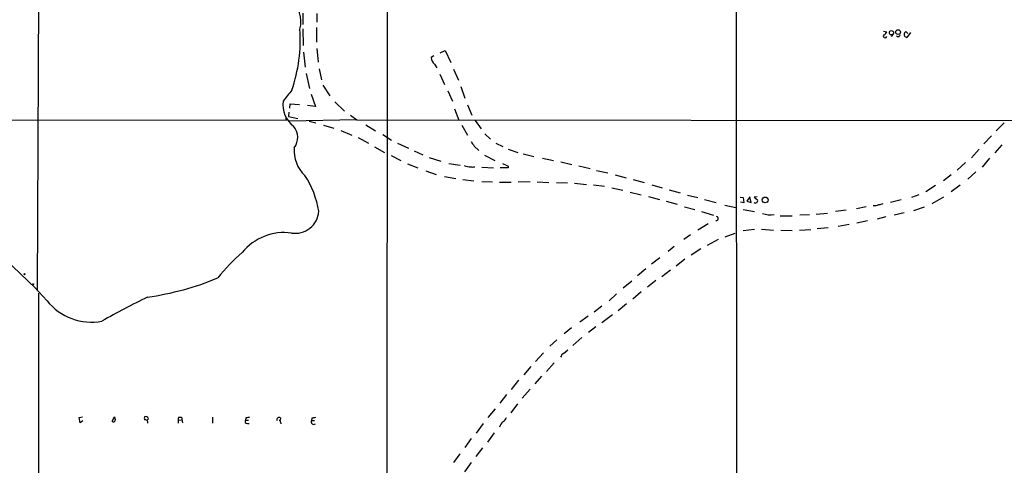
# Model space of a CAD drawing. Extents: x 14 to 1047, y 3 to 875.
# Drawn here: x 129 to 356, y 212 to 314 of the extents above; entities that cross this region are included whole.
import ezdxf

# ---------------------------------------------------------------- set-up
doc = ezdxf.new("R2010")
doc.units = 0
doc.header["$MEASUREMENT"] = 0
doc.layers.add('MAIN', color=5, linetype='CONTINUOUS')

msp = doc.modelspace()

# ---------------------------------------------------------------- linework, layer by layer
at = {"layer": 'MAIN'}
for p, q in [((213.9527, 508), (213.614, 90.3393)), ((293.9627, 403.2673), (294.2167, 128.016)), ((133.6887, 336.55), (133.2653, 252.1373)), ((194.3947, 315.722), (194.3947, 313.0973)), ((197.612, 315.6373), (197.612, 313.6053)), ((194.3947, 312.0813), (194.4793, 308.2713)), ((197.5273, 312.42), (197.5273, 309.0333)), ((327.914, 311.5733), (328.676, 311.404)), ((330.2, 310.896), (329.692, 310.3033)), ((333.0787, 311.4887), (333.502, 311.0653)), ((334.1793, 311.2347), (333.3327, 310.134)), ((194.564, 306.7473), (194.9027, 303.276)), ((197.612, 307.594), (197.866, 304.4613)), ((224.536, 305.9007), (223.8587, 305.4773)), ((225.9753, 306.578), (227.076, 307.086)), ((227.076, 307.086), (228.4307, 304.3767)), ((224.6207, 303.9533), (225.2133, 303.1067)), ((195.1567, 301.8367), (195.9187, 298.3653)), ((198.12, 302.9373), (198.628, 300.3973)), ((225.8907, 301.6673), (226.9913, 299.2967)), ((229.0233, 302.8527), (230.2087, 300.3127)), ((198.9667, 299.1273), (200.5753, 296.672)), ((196.2573, 297.0953), (197.2733, 294.2167)), ((227.7533, 297.8573), (228.7693, 295.4867)), ((230.7167, 298.8733), (231.648, 296.164)), ((191.3467, 293.878), (191.4313, 294.894)), ((191.4313, 294.894), (193.6327, 294.7247)), ((197.2733, 294.2167), (195.4107, 294.4707)), ((201.7607, 295.3173), (203.962, 293.2007)), ((232.2407, 294.64), (233.2567, 292.2693)), ((191.1773, 292.9467), (191.0927, 291.9307)), ((205.3167, 292.2693), (206.756, 291.1687)), ((229.2773, 293.7087), (230.2933, 291.084)), ((53.086, 290.9993), (190.6693, 291.1687)), ((190.5, 291.1687), (190.6693, 291.1687)), ((191.0927, 291.9307), (193.2093, 291.5073)), ((206.756, 291.1687), (191.262, 290.9147)), ((195.834, 290.9147), (197.358, 290.4913)), ((199.136, 289.9833), (201.5067, 289.306)), ((206.756, 291.1687), (360.5107, 290.9993)), ((208.8727, 290.068), (211.074, 288.6287)), ((230.9707, 289.9833), (232.2407, 287.6973)), ((234.0187, 290.9993), (235.3733, 289.1367)), ((355.6847, 290.4913), (353.822, 288.6287)), ((203.1153, 288.7133), (205.6553, 287.6973)), ((212.7673, 287.782), (214.7993, 286.512)), ((236.22, 287.9513), (237.5747, 286.766)), ((207.0947, 287.1047), (209.4653, 285.8347)), ((216.154, 285.8347), (218.694, 284.6493)), ((238.76, 285.8347), (240.3687, 285.0727)), ((352.806, 287.528), (351.028, 285.6653)), ((355.1767, 285.4113), (353.568, 283.6333)), ((210.82, 284.988), (213.1907, 283.718)), ((219.964, 284.0567), (221.996, 283.1253)), ((233.7647, 285.1573), (234.8653, 284.1413)), ((241.6387, 284.48), (243.84, 283.718)), ((245.0253, 283.3793), (247.4807, 282.7867)), ((349.9273, 284.48), (348.1493, 282.448)), ((214.7147, 282.956), (216.916, 281.8553)), ((218.44, 281.0933), (220.8107, 280.162)), ((223.4353, 282.5327), (226.1447, 281.686)), ((227.9227, 281.178), (230.5473, 280.7547)), ((236.1353, 283.0407), (238.506, 281.8553)), ((249.5127, 282.3633), (252.0527, 281.8553)), ((253.746, 281.5167), (256.286, 280.924)), ((346.7947, 281.3473), (344.8473, 279.654)), ((352.298, 282.3633), (350.6047, 280.3313)), ((222.6733, 279.4847), (225.044, 278.638)), ((235.5427, 280.3313), (238.252, 280.162)), ((241.6387, 280.162), (239.776, 280.162)), ((241.6387, 280.5007), (241.6387, 280.162)), ((257.8947, 280.5853), (260.4347, 279.9927)), ((261.9587, 279.5693), (264.4987, 278.9767)), ((349.1653, 279.2307), (347.3027, 277.5373)), ((226.9913, 278.13), (229.5313, 277.7067)), ((231.14, 277.4527), (233.68, 277.1987)), ((235.5427, 277.0293), (237.998, 276.9447)), ((239.6067, 276.86), (242.316, 276.86)), ((246.634, 276.9447), (243.9247, 276.86)), ((248.2427, 276.9447), (250.952, 276.7753)), ((252.73, 276.7753), (255.27, 276.6907)), ((256.8787, 276.606), (259.588, 276.352)), ((266.192, 278.5533), (268.732, 277.876)), ((270.3407, 277.4527), (272.8807, 276.7753)), ((343.4927, 278.5533), (341.7147, 277.1987)), ((261.1967, 276.2673), (263.7367, 275.9287)), ((265.43, 275.59), (267.97, 274.9973)), ((269.6633, 274.574), (272.2033, 273.9813)), ((274.6587, 276.2673), (277.0293, 275.59)), ((278.638, 275.082), (281.178, 274.4047)), ((339.9367, 276.098), (337.6507, 274.6587)), ((345.6093, 276.1827), (343.4927, 274.6587)), ((273.8967, 273.558), (276.4367, 272.8807)), ((277.9607, 272.4573), (280.5007, 271.78)), ((282.8713, 273.8967), (285.242, 273.304)), ((286.766, 272.8807), (289.4753, 272.2033)), ((294.9787, 273.3887), (295.656, 273.304)), ((295.8253, 272.1187), (295.0633, 272.288)), ((295.656, 273.304), (295.8253, 272.1187)), ((297.18, 273.4733), (296.5027, 272.4573)), ((296.5027, 272.4573), (297.5187, 272.2033)), ((297.5187, 272.2033), (297.18, 273.4733)), ((298.8733, 273.4733), (298.196, 273.3887)), ((298.196, 273.3887), (298.958, 272.796)), ((331.978, 272.796), (329.5227, 272.2033)), ((336.042, 273.9813), (334.3487, 273.304)), ((341.7147, 273.3887), (339.09, 271.8647)), ((282.194, 271.1873), (284.5647, 270.5947)), ((286.0887, 270.0867), (288.798, 269.24)), ((291.4227, 271.6107), (293.9627, 271.018)), ((295.656, 270.5947), (298.2807, 270.0867)), ((312.42, 269.494), (315.0447, 269.748)), ((319.3627, 270.4253), (316.9073, 270.0867)), ((323.9347, 271.1873), (321.7333, 270.764)), ((332.6553, 269.8327), (330.3693, 269.24)), ((334.9413, 270.3407), (337.3967, 271.1873)), ((287.6127, 267.2927), (285.242, 265.8533)), ((304.2073, 269.1553), (306.9167, 269.1553)), ((310.896, 269.3247), (308.6947, 269.24)), ((324.2733, 267.97), (321.818, 267.462)), ((328.5067, 268.9013), (326.4747, 268.3933)), ((293.7087, 265.0913), (291.4227, 264.2447)), ((295.656, 265.7687), (298.2807, 266.0227)), ((299.8893, 266.0227), (302.5987, 265.8533)), ((304.292, 265.8533), (306.9167, 265.7687)), ((311.2347, 265.938), (308.61, 265.7687)), ((315.214, 266.3613), (312.674, 266.1073)), ((320.04, 267.1233), (317.5, 266.7)), ((121.666, 263.2287), (132.842, 252.476)), ((283.5487, 264.7527), (282.0247, 263.652)), ((289.8987, 263.652), (287.3587, 262.2973)), ((279.8233, 262.0433), (278.384, 260.9427)), ((285.9193, 261.5353), (283.718, 260.096)), ((276.5213, 259.5033), (274.574, 257.9793)), ((282.2787, 259.1647), (280.2467, 257.556)), ((273.304, 256.9633), (271.3567, 255.3547)), ((276.9447, 255.1853), (278.9767, 256.7093)), ((268.0547, 252.5607), (270.0867, 254.1693)), ((275.59, 254.254), (273.6427, 252.73)), ((135.5513, 249.5973), (132.588, 252.8147)), ((272.2033, 251.6293), (270.256, 249.936)), ((133.604, 251.3753), (133.4347, 71.2047)), ((266.5307, 251.206), (264.8373, 249.5973)), ((263.144, 248.3273), (261.366, 246.9727)), ((268.8167, 248.92), (266.8693, 247.3113)), ((260.0113, 246.0413), (258.064, 244.6867)), ((265.5993, 246.38), (263.144, 244.5173)), ((256.2013, 243.4167), (254.508, 241.9773)), ((261.7893, 243.586), (260.096, 242.316)), ((252.8147, 240.6227), (251.206, 239.1833)), ((258.572, 241.1307), (256.4553, 239.3527)), ((254.3387, 237.49), (255.3547, 238.3367)), ((249.7667, 237.6593), (247.904, 235.6273)), ((246.8033, 234.5267), (245.1947, 232.5793)), ((252.222, 235.3733), (250.444, 233.3413)), ((244.0093, 231.394), (242.316, 229.1927)), ((249.2587, 232.2407), (247.7347, 230.5473)), ((246.634, 229.2773), (244.856, 227.2453)), ((241.2153, 228.092), (239.6913, 226.06)), ((238.5907, 224.79), (236.8973, 222.758)), ((243.7553, 225.8907), (242.2313, 223.8587)), ((142.9173, 222.758), (143.6793, 222.9273)), ((143.1713, 221.5727), (142.9173, 222.758)), ((143.764, 221.996), (143.1713, 221.5727)), ((150.5373, 221.9113), (151.0453, 222.9273)), ((158.8347, 222.504), (158.5807, 222.1653)), ((165.6927, 222.25), (165.6927, 221.488)), ((165.6927, 222.25), (166.37, 222.1653)), ((165.7773, 222.8427), (166.4547, 222.8427)), ((166.4547, 222.8427), (166.7087, 221.5727)), ((173.5667, 222.8427), (173.5667, 221.488)), ((181.2713, 222.6733), (181.1867, 222.1653)), ((181.1867, 222.1653), (181.864, 222.1653)), ((189.23, 222.6733), (189.1453, 222.0807)), ((196.4267, 222.5887), (196.342, 222.0807)), ((196.342, 222.0807), (197.0193, 222.0807)), ((181.61, 221.4033), (182.0333, 221.4033)), ((189.23, 221.742), (189.3147, 221.3187)), ((235.8813, 221.4033), (234.2727, 219.202)), ((233.0873, 217.932), (231.648, 215.9)), ((238.4213, 219.2867), (236.8127, 217.0853)), ((235.712, 215.8153), (234.188, 213.7833)), ((230.4627, 214.4607), (229.0233, 212.4287)), ((233.0873, 212.4287), (231.5633, 210.312))]:
    msp.add_line(p, q, dxfattribs=at)
for centre, radius in [((329.7658, 311.2024), 0.4796), ((331.3006, 311.3458), 0.5387), ((300.7129, 272.7749), 0.6667), ((130.3443, 255.7357), 0.1338), ((132.3339, 253.4074), 0.1197)]:
    msp.add_circle(centre, radius, dxfattribs=at)
for centre, radius, start, end in [((186.3135, 313.7276), 7.6035, 346.841419, 45.049554), ((157.859, 309.6685), 35.9338, 341.096273, 3.714874), ((328.295, 310.4473), 0.4073, 136.681467, 339.295776), ((327.7023, 311.7004), 1.0178, 286.930557, 343.069443), ((331.3007, 310.7606), 0.4444, 220.365028, 17.737796), ((333.4071, 310.8583), 0.7281, 156.381887, 264.135155), ((248.2094, 396.0193), 119.7841, 314.885442, 315.114558), ((226.8074, 305.9992), 2.9945, 190.037019, 223.094724), ((825.8077, -211.2185), 813.1587, 141.2255947, 141.4547887), ((196.0699, 294.6922), 6.2975, 172.752204, 232.00604), ((317.4999, 291.4227), 127.0002, 179.885409, 180.114592), ((189.4302, 287.1351), 3.7901, 320.689746, 43.19423), ((487.4604, 455.0382), 305.3212, 213.578089, 213.807241), ((200.3182, 284.1604), 7.9762, 175.87605, 226.403076), ((410.2812, 619.5041), 378.6339, 243.322049, 243.551239), ((232.6459, 282.9744), 2.5831, 243.137363, 277.939385), ((233.4684, 281.6443), 1.3136, 249.236183, 290.759739), ((177.385, 266.8181), 20.9208, 9.223199, 33.56223), ((298.4641, 272.6004), 0.5312, 228.380793, 21.60513), ((326.7828, 273.9522), 2.2598, 272.922039, 297.586725), ((192.6483, 270.5012), 5.3971, 260.634365, 356.495582), ((302.0186, 275.3533), 5.9911, 251.758906, 277.185751), ((326.009, 273.3039), 1.8379, 255.321812, 298.927431), ((289.4753, 268.5204), 0.4732, 259.703815, 79.689739), ((190.1358, 252.7219), 12.5609, 82.524482, 140.635204), ((207.1357, 229.5455), 41.029, 130.619138, 141.92687), ((149.0536, 317.6489), 67.8888, 278.139293, 292.320334), ((145.6684, 257.5891), 12.8928, 218.306263, 281.173187), ((235.0315, 91.9952), 175.8915, 115.73227, 119.59424), ((254.9168, 236.3331), 1.2933, 116.551182, 166.121711), ((150.8337, 222.1653), 0.3903, 220.594926, 12.533584), ((320.4784, 264.9445), 174.5652, 193.927638, 194.156789), ((158.5809, 222.5886), 0.6828, 150.262404, 209.730309), ((158.2259, 222.3448), 0.6292, 14.654583, 112.215695), ((158.0726, 221.5726), 0.6827, 352.88123, 97.11877), ((166.6239, 222.4195), 0.9465, 153.440363, 190.316217), ((181.5507, 221.869), 0.4694, 140.854032, 277.256717), ((224.0494, 11.0591), 215.8947, 101.19925, 101.428407), ((188.8913, 222.3226), 0.4875, 45.997215, 209.746339), ((188.9336, 221.7843), 0.2994, 351.878017, 98.121983), ((196.9116, 221.8267), 0.6237, 155.966619, 305.451165), ((239.174, 11.0283), 215.8359, 101.194034, 101.423222), ((238.5064, 224.1971), 3.0674, 309.397568, 332.020577), ((241.9356, 219.9214), 2.414, 127.882478, 164.741551)]:
    msp.add_arc(centre, radius, start, end, dxfattribs=at)

doc.saveas('drawing.dxf')
